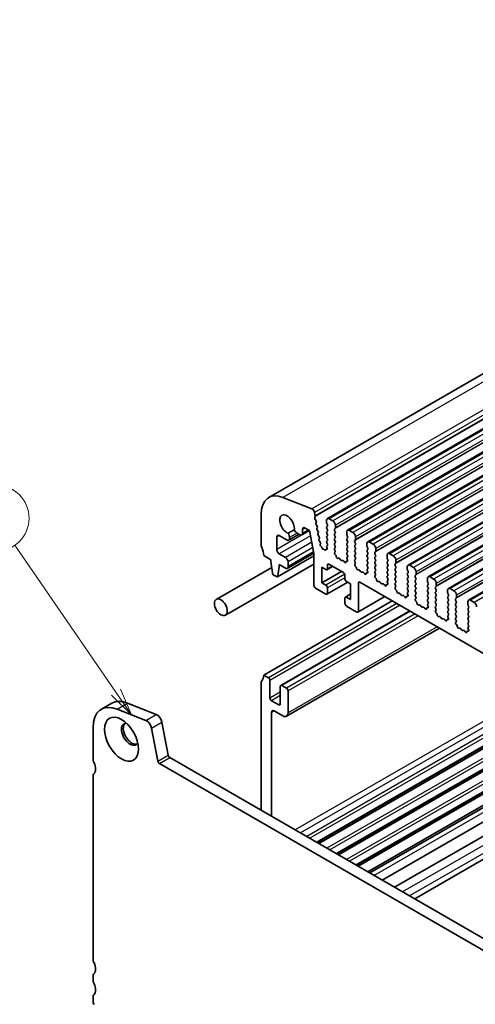
# Model space of a CAD drawing. Units: millimetres. Extents: x 22 to 3776, y 12 to 714.
# Drawn here: x 327 to 390, y 175 to 310 of the extents above; entities that cross this region are included whole.
import ezdxf

# ---------------------------------------------------------------- set-up
doc = ezdxf.new("R2010")
doc.units = ezdxf.units.MM
doc.header["$LTSCALE"] = 1.5
for name, color, linetype, lineweight in [('Symbol (TK)', 100, 'Continuous', 18), ('Visible (ISO)', 7, 'Continuous', 35), ('Visible Narrow (ISO)', 7, 'Continuous', 25)]:
    doc.layers.add(name, color=color, linetype=linetype, lineweight=lineweight)
doc.styles.add('Note Text (TK2)', font='MS PGothic.ttf')

# ---------------------------------------------------------------- blocks, each defined once
blk = doc.blocks.new('バルーン3')
at = {"layer": 'Symbol (TK)', "color": 100}
for p, q in [((226.982, 145.031), (217.77, 158.431)), ((226.57, 144.748), (228.398, 142.971)), ((226.982, 145.031), (228.398, 142.971)), ((228.398, 142.971), (227.394, 145.314))]:
    blk.add_line(p, q, dxfattribs=at)
at = {"layer": 'Symbol (TK)'}
blk.add_circle((216.077, 160.894), 3, dxfattribs=at)
at = {"layer": 'Symbol (TK)', "color": 7, "insert": (216.077, 160.871), "char_height": 2, "attachment_point": 5, "style": 'Note Text (TK2)'}
blk.add_mtext('1', dxfattribs=at)

msp = doc.modelspace()

# ---------------------------------------------------------------- linework, layer by layer
at = {"layer": 'Visible (ISO)'}
for p, q in [((474.5065, 309.4875), (361.3694, 244.1678)), ((482.5194, 306.6067), (369.3823, 241.287)), ((485.2771, 305.0146), (372.14, 239.6948)), ((488.0348, 303.4224), (374.8977, 238.1027)), ((490.7925, 301.8302), (377.6555, 236.5105)), ((493.5503, 300.238), (380.4132, 234.9183)), ((496.308, 298.6459), (383.1709, 233.3262)), ((499.0657, 297.0537), (385.9286, 231.734)), ((501.8234, 295.4615), (388.6863, 230.1418)), ((367.2432, 242.6402), (363.3163, 244.1892)), ((360.3338, 241.8789), (360.3338, 237.6492)), ((367.7268, 241.662), (367.6416, 242.1058)), ((367.6606, 241.4237), (367.7211, 241.5658)), ((367.84, 240.9775), (367.6932, 241.2282)), ((369.2787, 241.0581), (369.2787, 240.7152)), ((370.1273, 240.9765), (369.6323, 241.2622)), ((364.8668, 239.7658), (364.0126, 239.2726)), ((365.9924, 239.2813), (365.9924, 239.7916)), ((366.3459, 239.9957), (366.9469, 239.6487)), ((367.8159, 240.6875), (367.8664, 240.7698)), ((367.9811, 240.2429), (367.8423, 240.4798)), ((367.9569, 239.9529), (368.0075, 240.0352)), ((368.1221, 239.5083), (367.9833, 239.7452)), ((369.307, 240.6009), (369.3919, 240.4212)), ((369.3919, 240.2253), (369.307, 240.1436)), ((369.307, 239.9477), (369.3919, 239.768)), ((370.3677, 239.8579), (370.4525, 239.9395)), ((370.4808, 240.0212), (370.4808, 240.3641)), ((362.4552, 237.0777), (362.4552, 238.7515)), ((362.8087, 238.9556), (363.8694, 238.3433)), ((365.5361, 239.1364), (364.1194, 238.3185)), ((364.2229, 238.5474), (364.2229, 238.7052)), ((365.2529, 239.2999), (365.6388, 239.0771)), ((366.9343, 239.656), (365.8888, 239.0524)), ((366.9469, 239.6487), (367.5463, 236.5267)), ((368.098, 239.2183), (368.1485, 239.3006)), ((368.2632, 238.7736), (368.1244, 239.0106)), ((368.239, 238.4837), (368.2896, 238.5659)), ((369.3919, 239.5721), (369.307, 239.4904)), ((369.307, 239.2945), (369.3919, 239.1148)), ((369.3919, 238.9189), (369.307, 238.8372)), ((369.307, 238.6413), (369.3919, 238.4616)), ((370.4525, 239.4823), (370.3677, 239.6619)), ((370.3677, 239.2047), (370.4525, 239.2863)), ((370.4525, 238.8291), (370.3677, 239.0087)), ((370.3677, 238.5515), (370.4525, 238.6331)), ((370.4525, 238.1759), (370.3677, 238.3555)), ((372.0365, 239.4659), (372.0365, 239.123)), ((372.0647, 239.0087), (372.1496, 238.8291)), ((372.1496, 238.6331), (372.0647, 238.5515)), ((372.0647, 238.3555), (372.1496, 238.1759)), ((372.885, 239.3843), (372.39, 239.6701)), ((373.1254, 238.2657), (373.2103, 238.3473)), ((373.2385, 238.429), (373.2385, 238.7719)), ((368.4042, 238.039), (368.2654, 238.2759)), ((368.4068, 237.7849), (368.4306, 237.8313)), ((368.584, 237.4329), (368.5018, 237.5035)), ((368.6645, 237.2559), (368.6647, 237.26)), ((368.8898, 237.1185), (368.7998, 237.0933)), ((368.9779, 236.9929), (368.8898, 237.1185)), ((369.1127, 237.0031), (369.1128, 237.0003)), ((369.2585, 237.0635), (369.1944, 237.0833)), ((369.3919, 238.2657), (369.307, 238.184)), ((369.307, 237.9881), (369.3919, 237.8084)), ((369.3919, 237.6125), (369.307, 237.5308)), ((369.307, 237.3349), (369.3373, 237.2784)), ((370.3677, 237.8983), (370.4525, 237.9799)), ((370.4525, 237.5227), (370.3677, 237.7023)), ((370.3677, 237.2451), (370.4525, 237.3267)), ((370.4424, 236.891), (370.3677, 237.0491)), ((372.1496, 237.9799), (372.0647, 237.8983)), ((372.0647, 237.7023), (372.1496, 237.5227)), ((372.1496, 237.3267), (372.0647, 237.2451)), ((372.0647, 237.0491), (372.1496, 236.8695)), ((373.2103, 237.8901), (373.1254, 238.0697)), ((373.1254, 237.6125), (373.2103, 237.6941)), ((373.2103, 237.2369), (373.1254, 237.4165)), ((373.1254, 236.9593), (373.2103, 237.0409)), ((374.7942, 237.8738), (374.7942, 237.5308)), ((374.8225, 237.4165), (374.9073, 237.2369)), ((374.9073, 237.0409), (374.8225, 236.9593)), ((375.6427, 237.7921), (375.1477, 238.0779)), ((375.9963, 236.8368), (375.9963, 237.1797)), ((360.6874, 236.2204), (361.6774, 235.6488)), ((361.6774, 235.6488), (361.6774, 235.4039)), ((367.5463, 236.2074), (362.5639, 233.3308)), ((363.6572, 235.9754), (362.8087, 236.4653)), ((367.5368, 236.5765), (363.9072, 234.481)), ((367.5463, 236.5267), (367.5463, 232.1379)), ((370.3974, 236.6669), (370.429, 236.6849)), ((370.4883, 236.3337), (370.467, 236.3513)), ((370.8893, 235.8723), (370.8367, 235.8468)), ((371.1738, 235.6284), (371.0698, 235.7784)), ((372.1496, 236.6735), (372.0647, 236.5919)), ((372.0647, 236.3959), (372.1496, 236.2163)), ((372.1496, 236.0203), (372.0749, 235.9484)), ((372.0883, 235.727), (372.1199, 235.6724)), ((373.2103, 236.5837), (373.1254, 236.7633)), ((373.1254, 236.3061), (373.2103, 236.3877)), ((373.2103, 235.9305), (373.1254, 236.1101)), ((373.1254, 235.6529), (373.2103, 235.7345)), ((374.8225, 236.7633), (374.9073, 236.5837)), ((374.9073, 236.3877), (374.8225, 236.3061)), ((374.8225, 236.1101), (374.9073, 235.9305)), ((374.9073, 235.7345), (374.8225, 235.6529)), ((375.8831, 236.6735), (375.968, 236.7552)), ((375.968, 236.2979), (375.8831, 236.4776)), ((375.8831, 236.0203), (375.968, 236.102)), ((375.968, 235.6447), (375.8831, 235.8244)), ((377.5519, 236.2816), (377.5519, 235.9387)), ((377.5802, 235.8244), (377.665, 235.6447)), ((378.4004, 236.2), (377.9055, 236.4857)), ((354.1934, 230.2402), (361.7726, 234.616)), ((355.4434, 228.0751), (367.5463, 235.0628)), ((361.6774, 235.4039), (361.8624, 233.8727)), ((362.6237, 233.4331), (362.8087, 234.7507)), ((362.8087, 234.9956), (363.6572, 234.5057)), ((362.8087, 234.7507), (362.8087, 234.9956)), ((364.0108, 234.7098), (364.0108, 235.363)), ((368.607, 234.6282), (369.1727, 234.3016)), ((368.607, 232.5053), (368.607, 234.6282)), ((370.1091, 234.7408), (369.3227, 234.2867)), ((369.3848, 234.4241), (369.3848, 234.914)), ((369.5969, 235.0364), (371.5768, 233.8933)), ((371.4475, 235.5604), (371.3435, 235.5304)), ((371.6805, 235.3597), (371.628, 235.4458)), ((372.0503, 235.4373), (372.029, 235.4442)), ((373.2001, 235.2988), (373.1254, 235.4569)), ((373.1551, 235.0747), (373.1867, 235.0928)), ((373.2461, 234.7415), (373.2248, 234.7592)), ((374.8225, 235.4569), (374.9073, 235.2773)), ((374.9073, 235.0814), (374.8225, 234.9997)), ((374.8225, 234.8037), (374.9073, 234.6241)), ((374.9073, 234.4282), (374.8326, 234.3563)), ((375.8831, 235.3671), (375.968, 235.4488)), ((375.968, 234.9915), (375.8831, 235.1712)), ((375.8831, 234.7139), (375.968, 234.7956)), ((375.968, 234.3383), (375.8831, 234.518)), ((377.665, 235.4488), (377.5802, 235.3671)), ((377.5802, 235.1712), (377.665, 234.9915)), ((377.665, 234.7956), (377.5802, 234.7139)), ((377.5802, 234.518), (377.665, 234.3383)), ((378.6408, 235.0814), (378.7257, 235.163)), ((378.7257, 234.7058), (378.6408, 234.8854)), ((378.6408, 234.4282), (378.7257, 234.5098)), ((378.754, 235.2447), (378.754, 235.5876)), ((380.3096, 234.6894), (380.3096, 234.3465)), ((381.1581, 234.6078), (380.6632, 234.8936)), ((362.0722, 233.5429), (362.4139, 233.3456)), ((371.294, 234.0566), (368.607, 232.5053)), ((371.789, 233.5259), (371.789, 233.036)), ((373.647, 234.2801), (373.5945, 234.2547)), ((373.9315, 234.0362), (373.8276, 234.1863)), ((374.2052, 233.9683), (374.1012, 233.9383)), ((374.4383, 233.7675), (374.3857, 233.8536)), ((374.808, 233.8451), (374.7867, 233.852)), ((374.846, 234.1348), (374.8776, 234.0802)), ((375.8831, 234.0607), (375.968, 234.1424)), ((375.9578, 233.7066), (375.8831, 233.8648)), ((375.9128, 233.4825), (375.9444, 233.5006)), ((376.0038, 233.1493), (375.9825, 233.167)), ((377.665, 234.1424), (377.5802, 234.0607)), ((377.5802, 233.8648), (377.665, 233.6851)), ((377.665, 233.4892), (377.5802, 233.4075)), ((377.5802, 233.2116), (377.665, 233.0319)), ((378.7257, 234.0526), (378.6408, 234.2322)), ((378.6408, 233.775), (378.7257, 233.8566)), ((378.7257, 233.3994), (378.6408, 233.579)), ((378.6408, 233.1218), (378.7257, 233.2034)), ((380.3379, 234.2322), (380.4228, 234.0526)), ((380.4228, 233.8566), (380.3379, 233.775)), ((380.3379, 233.579), (380.4228, 233.3994)), ((380.4228, 233.2034), (380.3379, 233.1218)), ((381.3986, 233.4892), (381.4834, 233.5708)), ((381.4834, 233.1136), (381.3986, 233.2932)), ((381.5117, 233.6525), (381.5117, 233.9954)), ((383.0673, 233.0973), (383.0673, 232.7543)), ((383.9159, 233.0156), (383.4209, 233.3014)), ((367.7585, 231.7705), (369.1727, 230.954)), ((369.1727, 232.1787), (368.607, 232.5053)), ((372.1597, 232.577), (369.3227, 230.9391)), ((369.3848, 231.0764), (369.3848, 231.8113)), ((372.0011, 232.6686), (372.5668, 232.342)), ((372.5668, 232.342), (372.5668, 230.2191)), ((373.6275, 228.6269), (373.6275, 232.4645)), ((373.8396, 232.587), (421.0743, 205.316)), ((376.4047, 232.6879), (376.3522, 232.6625)), ((376.6892, 232.4441), (376.5853, 232.5941)), ((376.9629, 232.3761), (376.8589, 232.3461)), ((377.196, 232.1753), (377.1435, 232.2614)), ((377.5657, 232.2529), (377.5444, 232.2599)), ((377.665, 232.836), (377.5903, 232.7641)), ((377.6037, 232.5426), (377.6353, 232.488)), ((378.7257, 232.7462), (378.6408, 232.9258)), ((378.6408, 232.4686), (378.7257, 232.5502)), ((378.7156, 232.1144), (378.6408, 232.2726)), ((378.6705, 231.8904), (378.7022, 231.9084)), ((380.3379, 232.9258), (380.4228, 232.7462)), ((380.4228, 232.5502), (380.3379, 232.4686)), ((380.3379, 232.2726), (380.4228, 232.093)), ((380.4228, 231.897), (380.3379, 231.8154)), ((380.3379, 231.6194), (380.4228, 231.4398)), ((381.3986, 232.836), (381.4834, 232.9176)), ((381.4834, 232.4604), (381.3986, 232.64)), ((381.3986, 232.1828), (381.4834, 232.2644)), ((381.4834, 231.8072), (381.3986, 231.9868)), ((381.3986, 231.5296), (381.4834, 231.6112)), ((383.0956, 232.64), (383.1805, 232.4604)), ((383.1805, 232.2644), (383.0956, 232.1828)), ((383.0956, 231.9868), (383.1805, 231.8072)), ((383.1805, 231.6112), (383.0956, 231.5296)), ((384.1563, 231.897), (384.2411, 231.9787)), ((384.2411, 231.5214), (384.1563, 231.7011)), ((384.2694, 232.0603), (384.2694, 232.4032)), ((386.6736, 231.4234), (386.1786, 231.7092)), ((371.789, 230.4232), (371.789, 229.6884)), ((372.5668, 230.9738), (371.8511, 230.5606)), ((372.5668, 230.2191), (372.0011, 230.5457)), ((377.2509, 230.6175), (373.5653, 228.4896)), ((378.7615, 231.5572), (378.7402, 231.5748)), ((379.1624, 231.0958), (379.1099, 231.0703)), ((379.4469, 230.8519), (379.343, 231.0019)), ((379.7206, 230.7839), (379.6166, 230.7539)), ((379.9537, 230.5832), (379.9012, 230.6693)), ((380.3234, 230.6608), (380.3021, 230.6677)), ((380.4228, 231.2438), (380.348, 231.1719)), ((380.3614, 230.9505), (380.3931, 230.8959)), ((381.4834, 231.154), (381.3986, 231.3336)), ((381.3986, 230.8764), (381.4834, 230.958)), ((381.4733, 230.5223), (381.3986, 230.6804)), ((381.4283, 230.2982), (381.4599, 230.3163)), ((383.0956, 231.3336), (383.1805, 231.154)), ((383.1805, 230.958), (383.0956, 230.8764)), ((383.0956, 230.6804), (383.1805, 230.5008)), ((383.1805, 230.3048), (383.0956, 230.2232)), ((384.1563, 231.2438), (384.2411, 231.3255)), ((384.2411, 230.8682), (384.1563, 231.0479)), ((384.1563, 230.5906), (384.2411, 230.6723)), ((384.2411, 230.215), (384.1563, 230.3947)), ((385.825, 231.5051), (385.825, 231.1622)), ((385.8533, 231.0479), (385.9382, 230.8682)), ((385.9382, 230.6723), (385.8533, 230.5906)), ((385.8533, 230.3947), (385.9382, 230.215)), ((386.914, 230.3048), (386.9988, 230.3865)), ((387.0271, 230.4681), (387.0271, 230.8111)), ((378.259, 230.0354), (360.6874, 219.8904)), ((372.0011, 229.321), (373.4153, 228.5045)), ((381.5192, 229.965), (381.4979, 229.9827)), ((381.9201, 229.5036), (381.8676, 229.4782)), ((382.2047, 229.2597), (382.1007, 229.4098)), ((382.4783, 229.1918), (382.3744, 229.1618)), ((382.7114, 228.991), (382.6589, 229.0771)), ((383.0811, 229.0686), (383.0598, 229.0755)), ((383.0956, 230.0272), (383.1805, 229.8476)), ((383.1805, 229.6516), (383.1058, 229.5798)), ((383.1192, 229.3583), (383.1508, 229.3037)), ((384.1563, 229.9374), (384.2411, 230.0191)), ((384.2411, 229.5618), (384.1563, 229.7415)), ((384.1563, 229.2842), (384.2411, 229.3659)), ((384.231, 228.9301), (384.1563, 229.0883)), ((385.9382, 230.0191), (385.8533, 229.9374)), ((385.8533, 229.7415), (385.9382, 229.5618)), ((385.9382, 229.3659), (385.8533, 229.2842)), ((385.8533, 229.0883), (385.9382, 228.9086)), ((386.9988, 229.9293), (386.914, 230.1089)), ((386.914, 229.6516), (386.9988, 229.7333)), ((386.9988, 229.2761), (386.914, 229.4557)), ((386.914, 228.9985), (386.9988, 229.0801)), ((388.5828, 229.9129), (388.5828, 229.57)), ((388.611, 229.4557), (388.6959, 229.2761)), ((388.6959, 229.0801), (388.611, 228.9985)), ((389.4313, 229.8313), (388.9363, 230.1171)), ((380.646, 228.6573), (363.0123, 218.4764)), ((384.186, 228.706), (384.2176, 228.7241)), ((384.2769, 228.3728), (384.2556, 228.3905)), ((384.6779, 227.9114), (384.6253, 227.886)), ((384.9624, 227.6676), (384.8584, 227.8176)), ((385.236, 227.5996), (385.1321, 227.5696)), ((385.9382, 228.7127), (385.8533, 228.631)), ((385.8533, 228.4351), (385.9382, 228.2554)), ((385.9382, 228.0595), (385.8635, 227.9876)), ((385.8769, 227.7661), (385.9085, 227.7115)), ((386.9988, 228.6229), (386.914, 228.8025)), ((386.914, 228.3453), (386.9988, 228.4269)), ((386.9988, 227.9697), (386.914, 228.1493)), ((386.914, 227.6921), (386.9988, 227.7737)), ((388.611, 228.8025), (388.6959, 228.6229)), ((388.6959, 228.4269), (388.611, 228.3453)), ((388.611, 228.1493), (388.6959, 227.9697)), ((388.6959, 227.7737), (388.611, 227.6921)), ((384.7037, 226.3145), (363.8037, 214.2479)), ((385.4691, 227.3988), (385.4166, 227.4849)), ((385.8388, 227.4764), (385.8175, 227.4834)), ((386.9887, 227.3379), (386.914, 227.4961)), ((386.9437, 227.1139), (386.9753, 227.1319)), ((387.0346, 226.7807), (387.0133, 226.7983)), ((387.4356, 226.3193), (387.383, 226.2938)), ((387.7201, 226.0754), (387.6161, 226.2254)), ((388.611, 227.4961), (388.6959, 227.3165)), ((388.6959, 227.1205), (388.611, 227.0389)), ((388.611, 226.8429), (388.6959, 226.6633)), ((388.6959, 226.4673), (388.6212, 226.3954)), ((387.9938, 226.0074), (387.8898, 225.9774)), ((388.2268, 225.8067), (388.1743, 225.8927)), ((388.5966, 225.8843), (388.5753, 225.8912)), ((388.6346, 226.1739), (388.6662, 226.1194)), ((361.3238, 219.523), (360.6874, 219.8904)), ((360.3338, 218.8698), (360.3338, 201.3968)), ((361.5359, 216.7469), (361.5359, 219.1556)), ((362.9501, 218.3391), (362.9501, 215.9304)), ((363.7987, 218.0941), (363.1623, 218.4616)), ((364.0108, 214.7057), (364.0108, 217.7267)), ((338.492, 215.207), (339.9062, 216.0234)), ((342.0478, 216.047), (345.9747, 214.498)), ((362.738, 215.8079), (361.7481, 216.3795)), ((401.7506, 216.4725), (367.9863, 196.9787)), ((401.9824, 216.3387), (368.2181, 196.8448)), ((344.5605, 213.6815), (340.6336, 215.2305)), ((361.7481, 200.5803), (361.7481, 214.7873)), ((362.1016, 214.9915), (363.3037, 214.2974)), ((404.4446, 214.9171), (370.6803, 195.4233)), ((404.6694, 214.7873), (370.9051, 195.2935)), ((346.7714, 213.4291), (347.6386, 208.9121)), ((407.1246, 213.3698), (373.3603, 193.876)), ((407.3564, 213.236), (373.5921, 193.7421)), ((337.3529, 212.6892), (337.3529, 208.4595)), ((346.2244, 208.0956), (345.3572, 212.6126)), ((408.6804, 212.4716), (374.9161, 192.9777)), ((408.9408, 212.3213), (375.1764, 192.8274)), ((410.6529, 211.3328), (376.8886, 191.8389)), ((412.3331, 210.3627), (378.5688, 190.8688)), ((415.088, 208.7722), (381.3236, 189.2783)), ((403.2288, 174.9984), (346.4303, 207.791)), ((347.8445, 208.6075), (403.7472, 176.3321)), ((337.3529, 206.01), (337.3529, 181.1068)), ((337.3529, 178.6574), (337.3529, 178.2491)), ((337.3529, 175.7996), (337.3529, 175.3914))]:
    msp.add_line(p, q, dxfattribs=at)
for centre, major_axis, start_param, end_param in [((363.8694, 239.8377), (-2.5, 4.3301), 5.65486678, 7.06858347), ((367.2985, 242.2051), (-0.25, 0.433), 4.17133691, 5.65486678), ((363.8694, 240.507), (-0.7125, 1.2341), 3.78440332, 8.78196729), ((367.7921, 241.2878), (-0.1, 0.1732), 0.4093778, 1.58181717), ((367.5895, 241.7017), (-0.1, 0.1732), 3.55097045, 4.17133691), ((369.6323, 240.854), (-0.25, 0.433), 5.49778714, 7.06858347), ((365.2529, 239.8306), (0.325, -0.5629), 4.50017102, 5.49778714), ((366.3459, 239.5875), (-0.25, 0.433), 5.49778714, 7.06858347), ((367.9412, 240.5395), (-0.1, 0.1732), 0.30302401, 1.58181717), ((367.7411, 240.9179), (0.1, -0.1732), 0.30302401, 1.58181717), ((368.0822, 239.8048), (-0.1, 0.1732), 0.30302401, 1.58181717), ((367.8822, 240.1833), (0.1, -0.1732), 0.30302401, 1.58181717), ((369.4202, 239.9803), (-0.1, 0.1732), 0.14189705, 1.42889927), ((369.4202, 240.6335), (0.1, -0.1732), 3.92699082, 4.57049193), ((369.2787, 240.3886), (0.1, -0.1732), 0.14189705, 1.42889927), ((369.2787, 239.7354), (0.1, -0.1732), 0.14189705, 1.42889927), ((370.1273, 240.5682), (-0.25, 0.433), 3.92699082, 5.49778714), ((370.4808, 239.6946), (-0.1, 0.1732), 0.14189705, 1.42889927), ((370.3394, 240.1028), (0.1, -0.1732), 0.14189705, 0.78539816), ((372.39, 239.2618), (-0.25, 0.433), 5.49778714, 7.06858347), ((362.8087, 238.5474), (-0.25, 0.433), 5.49778714, 7.06858347), ((363.8694, 238.7515), (0.25, -0.433), 5.49778714, 7.06858347), ((363.7633, 238.9706), (-0.325, 0.5629), 3.92699082, 4.92460695), ((365.6388, 239.4854), (0.25, -0.433), 5.49778714, 7.06858347), ((368.2233, 239.0702), (-0.1, 0.1732), 0.30302401, 1.58181717), ((368.0232, 239.4486), (0.1, -0.1732), 0.30302401, 1.58181717), ((368.3643, 238.3356), (-0.1, 0.1732), 0.30302401, 1.58181717), ((368.1643, 238.714), (0.1, -0.1732), 0.30302401, 1.58181717), ((369.4202, 239.3271), (-0.1, 0.1732), 0.14189705, 1.42889927), ((369.4202, 238.6739), (-0.1, 0.1732), 0.14189705, 1.42889927), ((369.2787, 239.0822), (0.1, -0.1732), 0.14189705, 1.42889927), ((369.2787, 238.429), (0.1, -0.1732), 0.14189705, 1.42889927), ((370.4808, 239.0414), (-0.1, 0.1732), 0.14189705, 1.42889927), ((370.4808, 238.3882), (-0.1, 0.1732), 0.14189705, 1.42889927), ((370.3394, 239.4496), (0.1, -0.1732), 0.14189705, 1.42889927), ((370.3394, 238.7964), (0.1, -0.1732), 0.14189705, 1.42889927), ((372.1779, 238.3882), (-0.1, 0.1732), 0.14189705, 1.42889927), ((372.1779, 239.0414), (0.1, -0.1732), 3.92699082, 4.57049193), ((372.0365, 238.7964), (0.1, -0.1732), 0.14189705, 1.42889927), ((372.885, 238.976), (-0.25, 0.433), 3.92699082, 5.49778714), ((373.0971, 238.5106), (0.1, -0.1732), 0.14189705, 0.78539816), ((360.6874, 237.4451), (0.25, -0.433), 3.92699082, 4.57049193), ((359.2732, 237.0369), (1, -1.7321), 0.78539816, 1.42889927), ((362.8087, 236.8736), (-0.25, 0.433), 0.78539816, 2.35619449), ((368.5354, 237.6428), (-0.1, 0.1732), 0.35687596, 2.11635203), ((368.3053, 237.9794), (0.1, -0.1732), 0.30302401, 1.58181717), ((368.5588, 237.3284), (-0.075, 0.1299), 3.86767088, 5.25794469), ((368.7492, 237.2012), (0.06, -0.1039), 3.86767088, 6.13642477), ((369.0282, 237.0427), (0.06, -0.1039), 4.86308864, 7.13472318), ((369.2185, 236.9501), (-0.075, 0.1299), 5.7270826, 7.13472318), ((369.2263, 237.2411), (0.1, -0.1732), 5.7270826, 7.73788923), ((369.4202, 238.0207), (-0.1, 0.1732), 0.14189705, 1.42889927), ((369.4202, 237.3675), (-0.1, 0.1732), 0.14189705, 1.42889927), ((369.2787, 237.7758), (0.1, -0.1732), 0.14189705, 1.42889927), ((370.4808, 237.735), (-0.1, 0.1732), 0.14189705, 1.42889927), ((370.4808, 237.0818), (-0.1, 0.1732), 0.14189705, 1.42889927), ((370.3394, 238.1432), (0.1, -0.1732), 0.14189705, 1.42889927), ((370.3394, 237.49), (0.1, -0.1732), 0.14189705, 1.42889927), ((372.1779, 237.735), (-0.1, 0.1732), 0.14189705, 1.42889927), ((372.1779, 237.0818), (-0.1, 0.1732), 0.14189705, 1.42889927), ((372.0365, 238.1432), (0.1, -0.1732), 0.14189705, 1.42889927), ((372.0365, 237.49), (0.1, -0.1732), 0.14189705, 1.42889927), ((373.2385, 238.1024), (-0.1, 0.1732), 0.14189705, 1.42889927), ((373.2385, 237.4492), (-0.1, 0.1732), 0.14189705, 1.42889927), ((373.0971, 237.8574), (0.1, -0.1732), 0.14189705, 1.42889927), ((373.0971, 237.2042), (0.1, -0.1732), 0.14189705, 1.42889927), ((375.1477, 237.6696), (-0.25, 0.433), 5.49778714, 7.06858347), ((374.9356, 237.4492), (0.1, -0.1732), 3.92699082, 4.57049193), ((374.7942, 237.2042), (0.1, -0.1732), 0.14189705, 1.42889927), ((375.6427, 237.3839), (-0.25, 0.433), 3.92699082, 5.49778714), ((363.6572, 235.5672), (-0.25, 0.433), 3.92699082, 5.49778714), ((370.4971, 236.4935), (-0.1, 0.1732), 6.28062986, 8.42489599), ((370.3293, 236.8583), (0.1, -0.1732), 6.28062986, 7.71208458), ((370.4582, 236.1915), (-0.1, 0.1732), 3.90888896, 5.28330334), ((370.741, 236.0223), (0.1, -0.1732), 3.90888896, 6.24119493), ((370.985, 235.6968), (-0.1, 0.1732), 4.85428603, 6.24119493), ((372.1779, 236.4286), (-0.1, 0.1732), 0.14189705, 1.42889927), ((372.188, 235.7851), (-0.1, 0.1732), 0.14189705, 1.57335177), ((372.0202, 235.6142), (0.1, -0.1732), 5.71227095, 7.85653708), ((372.0365, 236.8368), (0.1, -0.1732), 0.14189705, 1.42889927), ((372.0365, 236.1836), (0.1, -0.1732), 0.14189705, 1.42889927), ((373.2385, 236.796), (-0.1, 0.1732), 0.14189705, 1.42889927), ((373.2385, 236.1428), (-0.1, 0.1732), 0.14189705, 1.42889927), ((373.2385, 235.4896), (-0.1, 0.1732), 0.14189705, 1.42889927), ((373.0971, 236.551), (0.1, -0.1732), 0.14189705, 1.42889927), ((373.0971, 235.8978), (0.1, -0.1732), 0.14189705, 1.42889927), ((374.9356, 236.796), (-0.1, 0.1732), 0.14189705, 1.42889927), ((374.9356, 236.1428), (-0.1, 0.1732), 0.14189705, 1.42889927), ((374.9356, 235.4896), (-0.1, 0.1732), 0.14189705, 1.42889927), ((374.7942, 236.551), (0.1, -0.1732), 0.14189705, 1.42889927), ((374.7942, 235.8978), (0.1, -0.1732), 0.14189705, 1.42889927), ((375.9963, 236.5102), (-0.1, 0.1732), 0.14189705, 1.42889927), ((375.9963, 235.857), (-0.1, 0.1732), 0.14189705, 1.42889927), ((375.8548, 236.9185), (0.1, -0.1732), 0.14189705, 0.78539816), ((375.8548, 236.2653), (0.1, -0.1732), 0.14189705, 1.42889927), ((375.8548, 235.6121), (0.1, -0.1732), 0.14189705, 1.42889927), ((377.9055, 236.0775), (-0.25, 0.433), 5.49778714, 7.06858347), ((377.6933, 235.857), (0.1, -0.1732), 3.92699082, 4.57049193), ((377.5519, 235.6121), (0.1, -0.1732), 0.14189705, 1.42889927), ((378.4004, 235.7917), (-0.25, 0.433), 3.92699082, 5.49778714), ((363.6572, 234.914), (0.25, -0.433), 5.49778714, 7.06858347), ((369.1727, 234.5465), (0.15, -0.2598), 5.49778714, 7.06858347), ((369.5969, 234.7915), (-0.15, 0.2598), 5.49778714, 7.06858347), ((371.2586, 235.7101), (0.1, -0.1732), 4.85428603, 6.14128825), ((371.5323, 235.3808), (-0.1, 0.1732), 4.75437936, 6.14128825), ((371.7763, 235.4246), (0.1, -0.1732), 4.75437936, 7.08668533), ((372.0591, 235.2673), (-0.1, 0.1732), 5.71227095, 7.08668533), ((373.2549, 234.9013), (-0.1, 0.1732), 6.28062986, 8.42489599), ((373.087, 235.2661), (0.1, -0.1732), 6.28062986, 7.71208458), ((373.216, 234.5993), (-0.1, 0.1732), 3.90888896, 5.28330334), ((373.4987, 234.4301), (0.1, -0.1732), 3.90888896, 6.24119493), ((373.7427, 234.1046), (-0.1, 0.1732), 4.85428603, 6.24119493), ((374.9356, 234.8364), (-0.1, 0.1732), 0.14189705, 1.42889927), ((374.9457, 234.193), (-0.1, 0.1732), 0.14189705, 1.57335177), ((374.7942, 235.2447), (0.1, -0.1732), 0.14189705, 1.42889927), ((374.7942, 234.5915), (0.1, -0.1732), 0.14189705, 1.42889927), ((375.9963, 235.2038), (-0.1, 0.1732), 0.14189705, 1.42889927), ((375.9963, 234.5506), (-0.1, 0.1732), 0.14189705, 1.42889927), ((375.8548, 234.9589), (0.1, -0.1732), 0.14189705, 1.42889927), ((375.8548, 234.3057), (0.1, -0.1732), 0.14189705, 1.42889927), ((377.6933, 235.2038), (-0.1, 0.1732), 0.14189705, 1.42889927), ((377.6933, 234.5506), (-0.1, 0.1732), 0.14189705, 1.42889927), ((377.5519, 234.9589), (0.1, -0.1732), 0.14189705, 1.42889927), ((377.5519, 234.3057), (0.1, -0.1732), 0.14189705, 1.42889927), ((378.754, 234.9181), (-0.1, 0.1732), 0.14189705, 1.42889927), ((378.754, 234.2649), (-0.1, 0.1732), 0.14189705, 1.42889927), ((378.6126, 235.3263), (0.1, -0.1732), 0.14189705, 0.78539816), ((378.6126, 234.6731), (0.1, -0.1732), 0.14189705, 1.42889927), ((380.6632, 234.4853), (-0.25, 0.433), 5.49778714, 7.06858347), ((380.451, 234.2649), (0.1, -0.1732), 3.92699082, 4.57049193), ((381.1581, 234.1995), (-0.25, 0.433), 3.92699082, 5.49778714), ((362.0722, 233.7879), (0.15, -0.2598), 4.07588076, 5.49778714), ((362.4139, 233.5906), (0.15, -0.2598), 5.49778714, 6.91969352), ((371.5768, 233.6484), (0.15, -0.2598), 0.78539816, 2.35619449), ((372.0011, 232.9136), (0.15, -0.2598), 3.92699082, 5.49778714), ((374.0164, 234.1179), (0.1, -0.1732), 4.85428603, 6.14128825), ((374.29, 233.7886), (-0.1, 0.1732), 4.75437936, 6.14128825), ((374.534, 233.8325), (0.1, -0.1732), 4.75437936, 7.08668533), ((374.8168, 233.6751), (-0.1, 0.1732), 5.71227095, 7.08668533), ((374.7779, 234.022), (0.1, -0.1732), 5.71227095, 7.85653708), ((375.9963, 233.8974), (-0.1, 0.1732), 0.14189705, 1.42889927), ((376.0126, 233.3092), (-0.1, 0.1732), 6.28062986, 8.42489599), ((375.8447, 233.674), (0.1, -0.1732), 6.28062986, 7.71208458), ((375.9737, 233.0072), (-0.1, 0.1732), 3.90888896, 5.28330334), ((377.6933, 233.8974), (-0.1, 0.1732), 0.14189705, 1.42889927), ((377.6933, 233.2442), (-0.1, 0.1732), 0.14189705, 1.42889927), ((377.5519, 233.6525), (0.1, -0.1732), 0.14189705, 1.42889927), ((377.5519, 232.9993), (0.1, -0.1732), 0.14189705, 1.42889927), ((378.754, 233.6117), (-0.1, 0.1732), 0.14189705, 1.42889927), ((378.754, 232.9585), (-0.1, 0.1732), 0.14189705, 1.42889927), ((378.6126, 234.0199), (0.1, -0.1732), 0.14189705, 1.42889927), ((378.6126, 233.3667), (0.1, -0.1732), 0.14189705, 1.42889927), ((380.451, 233.6117), (-0.1, 0.1732), 0.14189705, 1.42889927), ((380.451, 232.9585), (-0.1, 0.1732), 0.14189705, 1.42889927), ((380.3096, 234.0199), (0.1, -0.1732), 0.14189705, 1.42889927), ((380.3096, 233.3667), (0.1, -0.1732), 0.14189705, 1.42889927), ((381.5117, 233.3259), (-0.1, 0.1732), 0.14189705, 1.42889927), ((381.3703, 233.7341), (0.1, -0.1732), 0.14189705, 0.78539816), ((381.3703, 233.0809), (0.1, -0.1732), 0.14189705, 1.42889927), ((383.4209, 232.8931), (-0.25, 0.433), 5.49778714, 7.06858347), ((383.9159, 232.6074), (-0.25, 0.433), 3.92699082, 5.49778714), ((367.7585, 232.0154), (0.15, -0.2598), 3.92699082, 5.49778714), ((369.1727, 231.9338), (-0.15, 0.2598), 3.92699082, 5.49778714), ((373.8396, 232.342), (-0.15, 0.2598), 5.49778714, 7.06858347), ((376.2565, 232.838), (0.1, -0.1732), 3.90888896, 6.24119493), ((376.5004, 232.5125), (-0.1, 0.1732), 4.85428603, 6.24119493), ((376.7741, 232.5257), (0.1, -0.1732), 4.85428603, 6.14128825), ((377.0477, 232.1965), (-0.1, 0.1732), 4.75437936, 6.14128825), ((377.2917, 232.2403), (0.1, -0.1732), 4.75437936, 7.08668533), ((377.5745, 232.0829), (-0.1, 0.1732), 5.71227095, 7.08668533), ((377.7035, 232.6008), (-0.1, 0.1732), 0.14189705, 1.57335177), ((377.5356, 232.4299), (0.1, -0.1732), 5.71227095, 7.85653708), ((378.754, 232.3053), (-0.1, 0.1732), 0.14189705, 1.42889927), ((378.7703, 231.717), (-0.1, 0.1732), 6.28062986, 8.42489599), ((378.6024, 232.0818), (0.1, -0.1732), 6.28062986, 7.71208458), ((378.6126, 232.7135), (0.1, -0.1732), 0.14189705, 1.42889927), ((380.451, 232.3053), (-0.1, 0.1732), 0.14189705, 1.42889927), ((380.451, 231.6521), (-0.1, 0.1732), 0.14189705, 1.42889927), ((380.3096, 232.7135), (0.1, -0.1732), 0.14189705, 1.42889927), ((380.3096, 232.0603), (0.1, -0.1732), 0.14189705, 1.42889927), ((381.5117, 232.6727), (-0.1, 0.1732), 0.14189705, 1.42889927), ((381.5117, 232.0195), (-0.1, 0.1732), 0.14189705, 1.42889927), ((381.3703, 232.4277), (0.1, -0.1732), 0.14189705, 1.42889927), ((381.3703, 231.7745), (0.1, -0.1732), 0.14189705, 1.42889927), ((383.2088, 232.0195), (-0.1, 0.1732), 0.14189705, 1.42889927), ((383.2088, 232.6727), (0.1, -0.1732), 3.92699082, 4.57049193), ((383.0673, 232.4277), (0.1, -0.1732), 0.14189705, 1.42889927), ((383.0673, 231.7745), (0.1, -0.1732), 0.14189705, 1.42889927), ((384.2694, 231.7337), (-0.1, 0.1732), 0.14189705, 1.42889927), ((384.128, 232.142), (0.1, -0.1732), 0.14189705, 0.78539816), ((386.1786, 231.301), (-0.25, 0.433), 5.49778714, 7.06858347), ((369.1727, 231.1989), (0.15, -0.2598), 5.49778714, 7.06858347), ((372.0011, 230.3008), (-0.15, 0.2598), 5.49778714, 7.06858347), ((378.7314, 231.415), (-0.1, 0.1732), 3.90888896, 5.28330334), ((379.0142, 231.2458), (0.1, -0.1732), 3.90888896, 6.24119493), ((379.2581, 230.9203), (-0.1, 0.1732), 4.85428603, 6.24119493), ((379.5318, 230.9335), (0.1, -0.1732), 4.85428603, 6.14128825), ((379.8055, 230.6043), (-0.1, 0.1732), 4.75437936, 6.14128825), ((380.0494, 230.6481), (0.1, -0.1732), 4.75437936, 7.08668533), ((380.3322, 230.4908), (-0.1, 0.1732), 5.71227095, 7.08668533), ((380.4612, 231.0086), (-0.1, 0.1732), 0.14189705, 1.57335177), ((380.2933, 230.8377), (0.1, -0.1732), 5.71227095, 7.85653708), ((380.3096, 231.4071), (0.1, -0.1732), 0.14189705, 1.42889927), ((381.5117, 231.3663), (-0.1, 0.1732), 0.14189705, 1.42889927), ((381.5117, 230.7131), (-0.1, 0.1732), 0.14189705, 1.42889927), ((381.528, 230.1248), (-0.1, 0.1732), 6.28062986, 8.42489599), ((381.3601, 230.4896), (0.1, -0.1732), 6.28062986, 7.71208458), ((381.3703, 231.1213), (0.1, -0.1732), 0.14189705, 1.42889927), ((383.2088, 231.3663), (-0.1, 0.1732), 0.14189705, 1.42889927), ((383.2088, 230.7131), (-0.1, 0.1732), 0.14189705, 1.42889927), ((383.0673, 231.1213), (0.1, -0.1732), 0.14189705, 1.42889927), ((383.0673, 230.4681), (0.1, -0.1732), 0.14189705, 1.42889927), ((384.2694, 231.0805), (-0.1, 0.1732), 0.14189705, 1.42889927), ((384.2694, 230.4273), (-0.1, 0.1732), 0.14189705, 1.42889927), ((384.128, 231.4888), (0.1, -0.1732), 0.14189705, 1.42889927), ((384.128, 230.8356), (0.1, -0.1732), 0.14189705, 1.42889927), ((385.9665, 230.4273), (-0.1, 0.1732), 0.14189705, 1.42889927), ((385.9665, 231.0805), (0.1, -0.1732), 3.92699082, 4.57049193), ((385.825, 230.8356), (0.1, -0.1732), 0.14189705, 1.42889927), ((386.6736, 231.0152), (-0.25, 0.433), 3.92699082, 5.49778714), ((387.0271, 230.1415), (-0.1, 0.1732), 0.14189705, 1.42889927), ((386.8857, 230.5498), (0.1, -0.1732), 0.14189705, 0.78539816), ((372.0011, 229.5659), (0.15, -0.2598), 3.92699082, 5.49778714), ((381.4891, 229.8228), (-0.1, 0.1732), 3.90888896, 5.28330334), ((381.7719, 229.6536), (0.1, -0.1732), 3.90888896, 6.24119493), ((382.0159, 229.3281), (-0.1, 0.1732), 4.85428603, 6.24119493), ((382.2895, 229.3414), (0.1, -0.1732), 4.85428603, 6.14128825), ((382.5632, 229.0121), (-0.1, 0.1732), 4.75437936, 6.14128825), ((382.8071, 229.056), (0.1, -0.1732), 4.75437936, 7.08668533), ((383.0899, 228.8986), (-0.1, 0.1732), 5.71227095, 7.08668533), ((383.2088, 230.0599), (-0.1, 0.1732), 0.14189705, 1.42889927), ((383.2189, 229.4165), (-0.1, 0.1732), 0.14189705, 1.57335177), ((383.051, 229.2455), (0.1, -0.1732), 5.71227095, 7.85653708), ((383.0673, 229.8149), (0.1, -0.1732), 0.14189705, 1.42889927), ((384.2694, 229.7741), (-0.1, 0.1732), 0.14189705, 1.42889927), ((384.2694, 229.1209), (-0.1, 0.1732), 0.14189705, 1.42889927), ((384.1178, 228.8974), (0.1, -0.1732), 6.28062986, 7.71208458), ((384.128, 230.1824), (0.1, -0.1732), 0.14189705, 1.42889927), ((384.128, 229.5292), (0.1, -0.1732), 0.14189705, 1.42889927), ((385.9665, 229.7741), (-0.1, 0.1732), 0.14189705, 1.42889927), ((385.9665, 229.1209), (-0.1, 0.1732), 0.14189705, 1.42889927), ((385.825, 230.1824), (0.1, -0.1732), 0.14189705, 1.42889927), ((385.825, 229.5292), (0.1, -0.1732), 0.14189705, 1.42889927), ((385.825, 228.876), (0.1, -0.1732), 0.14189705, 1.42889927), ((387.0271, 229.4883), (-0.1, 0.1732), 0.14189705, 1.42889927), ((387.0271, 228.8352), (-0.1, 0.1732), 0.14189705, 1.42889927), ((386.8857, 229.8966), (0.1, -0.1732), 0.14189705, 1.42889927), ((386.8857, 229.2434), (0.1, -0.1732), 0.14189705, 1.42889927), ((388.7242, 228.8352), (-0.1, 0.1732), 0.14189705, 1.42889927), ((388.9363, 229.7088), (-0.25, 0.433), 5.49778714, 7.06858347), ((388.7242, 229.4883), (0.1, -0.1732), 3.92699082, 4.57049193), ((388.5828, 229.2434), (0.1, -0.1732), 0.14189705, 1.42889927), ((389.4313, 229.423), (-0.25, 0.433), 3.92699082, 5.49778714), ((373.4153, 228.7494), (0.15, -0.2598), 5.49778714, 7.06858347), ((384.2857, 228.5327), (-0.1, 0.1732), 6.28062986, 8.42489599), ((384.2468, 228.2307), (-0.1, 0.1732), 3.90888896, 5.28330334), ((384.5296, 228.0615), (0.1, -0.1732), 3.90888896, 6.24119493), ((384.7736, 227.736), (-0.1, 0.1732), 4.85428603, 6.24119493), ((385.0472, 227.7492), (0.1, -0.1732), 4.85428603, 6.14128825), ((385.3209, 227.42), (-0.1, 0.1732), 4.75437936, 6.14128825), ((385.9665, 228.4677), (-0.1, 0.1732), 0.14189705, 1.42889927), ((385.9766, 227.8243), (-0.1, 0.1732), 0.14189705, 1.57335177), ((385.8087, 227.6534), (0.1, -0.1732), 5.71227095, 7.85653708), ((385.825, 228.2228), (0.1, -0.1732), 0.14189705, 1.42889927), ((387.0271, 228.182), (-0.1, 0.1732), 0.14189705, 1.42889927), ((387.0271, 227.5288), (-0.1, 0.1732), 0.14189705, 1.42889927), ((386.8857, 228.5902), (0.1, -0.1732), 0.14189705, 1.42889927), ((386.8857, 227.937), (0.1, -0.1732), 0.14189705, 1.42889927), ((388.7242, 228.182), (-0.1, 0.1732), 0.14189705, 1.42889927), ((388.7242, 227.5288), (-0.1, 0.1732), 0.14189705, 1.42889927), ((388.5828, 228.5902), (0.1, -0.1732), 0.14189705, 1.42889927), ((388.5828, 227.937), (0.1, -0.1732), 0.14189705, 1.42889927), ((385.5648, 227.4638), (0.1, -0.1732), 4.75437936, 7.08668533), ((385.8476, 227.3064), (-0.1, 0.1732), 5.71227095, 7.08668533), ((387.0434, 226.9405), (-0.1, 0.1732), 6.28062986, 8.42489599), ((386.8756, 227.3053), (0.1, -0.1732), 6.28062986, 7.71208458), ((387.0045, 226.6385), (-0.1, 0.1732), 3.90888896, 5.28330334), ((387.2873, 226.4693), (0.1, -0.1732), 3.90888896, 6.24119493), ((387.5313, 226.1438), (-0.1, 0.1732), 4.85428603, 6.24119493), ((388.7242, 226.8756), (-0.1, 0.1732), 0.14189705, 1.42889927), ((388.7343, 226.2321), (-0.1, 0.1732), 0.14189705, 1.57335177), ((388.5828, 227.2838), (0.1, -0.1732), 0.14189705, 1.42889927), ((388.5828, 226.6306), (0.1, -0.1732), 0.14189705, 1.42889927), ((387.8049, 226.157), (0.1, -0.1732), 4.85428603, 6.14128825), ((388.0786, 225.8278), (-0.1, 0.1732), 4.75437936, 6.14128825), ((388.3226, 225.8716), (0.1, -0.1732), 4.75437936, 7.08668533), ((388.6054, 225.7143), (-0.1, 0.1732), 5.71227095, 7.08668533), ((388.5665, 226.0612), (0.1, -0.1732), 5.71227095, 7.85653708), ((359.2732, 220.7069), (1, -1.7321), 0.14189705, 0.78539815), ((361.3238, 219.2781), (-0.15, 0.2598), 3.92699082, 5.49778714), ((360.6874, 218.6657), (-0.25, 0.433), 0.14189705, 0.78539816), ((363.1623, 218.2166), (-0.15, 0.2598), 5.49778714, 7.06858347), ((363.7987, 217.8492), (-0.15, 0.2598), 3.92699082, 5.49778714), ((341.242, 210.4438), (-2.75, 4.7631), 5.65486678, 7.06858347), ((342.6562, 211.2603), (-2.75, 4.7631), 5.65486678, 6.28318531), ((361.7481, 216.6244), (-0.15, 0.2598), 0.78539816, 2.35619449), ((362.738, 216.0529), (0.15, -0.2598), 5.49778714, 7.06858347), ((346.0853, 213.6277), (0.5, -0.866), 1.02974426, 2.51327412), ((362.1016, 214.5832), (-0.25, 0.433), 5.49778714, 7.06858347), ((363.3037, 215.1139), (0.5, -0.866), 5.49778714, 7.06858347), ((342.4087, 211.7867), (-0.825, 1.4289), 5.92181818, 9.78614508), ((342.6562, 211.9296), (-0.825, 1.4289), 0.15056053, 2.99103212), ((344.6711, 212.8112), (-0.5, 0.866), 4.17133691, 5.65486678), ((347.8445, 208.8525), (0.15, -0.2598), 4.17133691, 5.49778714), ((338.06, 208.0512), (0.5, -0.866), 3.92699082, 4.57049193), ((336.6458, 207.643), (0.75, -1.299), 0.14189705, 1.42889927), ((346.4303, 208.036), (-0.15, 0.2598), 1.02974426, 2.35619449), ((338.06, 205.6017), (-0.5, 0.866), 0.14189705, 0.78539816), ((338.06, 180.6986), (0.5, -0.866), 3.92699082, 4.57049193), ((336.6458, 180.2903), (0.75, -1.299), 0.14189705, 1.42889927), ((338.06, 178.2491), (-0.5, 0.866), 0.14189705, 0.78539816), ((338.06, 177.8409), (0.5, -0.866), 3.92699082, 4.57049193), ((336.6458, 177.4326), (0.75, -1.299), 0.14189705, 1.42889927), ((338.06, 175.3914), (-0.5, 0.866), 0.14189705, 0.78539816), ((338.06, 174.9831), (0.5, -0.866), 3.92699082, 4.57049193)]:
    msp.add_ellipse(centre, major_axis=major_axis, ratio=0.57735027, start_param=start_param, end_param=end_param, dxfattribs=at)
for centre, major_axis in [((354.8184, 229.1577), (0.625, -1.0825)), ((341.242, 211.1131), (1.65, -2.8579))]:
    msp.add_ellipse(centre, major_axis=major_axis, ratio=0.57735027, dxfattribs=at)
at = {"layer": 'Visible Narrow (ISO)'}
for p, q in [((476.4534, 309.509), (363.3163, 244.1892)), ((480.3803, 307.9599), (367.2432, 242.6402)), ((480.7787, 307.4255), (367.6416, 242.1058)), ((480.8582, 306.8855), (367.7211, 241.5658)), ((480.8639, 306.9817), (367.7268, 241.662)), ((482.7694, 306.582), (369.6323, 241.2622)), ((483.2644, 306.2962), (370.1273, 240.9765)), ((483.6179, 305.6838), (370.4808, 240.3641)), ((483.5896, 305.2592), (370.4525, 239.9395)), ((483.6179, 305.3409), (370.4808, 240.0212)), ((485.5271, 304.9898), (372.39, 239.6701)), ((486.0221, 304.704), (372.885, 239.3843)), ((486.3473, 303.6671), (373.2103, 238.3473)), ((486.3756, 304.0916), (373.2385, 238.7719)), ((486.3756, 303.7487), (373.2385, 238.429)), ((488.2848, 303.3976), (375.1477, 238.0779)), ((488.7798, 303.1118), (375.6427, 237.7921)), ((489.1051, 302.0749), (375.968, 236.7552)), ((489.1333, 302.4995), (375.9963, 237.1797)), ((489.1333, 302.1565), (375.9963, 236.8368)), ((491.0425, 301.8055), (377.9055, 236.4857)), ((491.5375, 301.5197), (378.4004, 236.2)), ((491.8628, 300.4827), (378.7257, 235.163)), ((491.8911, 300.9073), (378.754, 235.5876)), ((491.8911, 300.5644), (378.754, 235.2447)), ((493.8003, 300.2133), (380.6632, 234.8936)), ((494.2952, 299.9275), (381.1581, 234.6078)), ((494.6488, 299.3151), (381.5117, 233.9954)), ((494.6488, 298.9722), (381.5117, 233.6525)), ((494.6205, 298.8906), (381.4834, 233.5708)), ((496.558, 298.6211), (383.4209, 233.3014)), ((497.0529, 298.3353), (383.9159, 233.0156)), ((497.4065, 297.723), (384.2694, 232.4032)), ((497.3782, 297.2984), (384.2411, 231.9787)), ((497.4065, 297.38), (384.2694, 232.0603)), ((499.3157, 297.0289), (386.1786, 231.7092)), ((499.8107, 296.7432), (386.6736, 231.4234)), ((500.1359, 295.7062), (386.9988, 230.3865)), ((500.1642, 296.1308), (387.0271, 230.8111)), ((500.1642, 295.7879), (387.0271, 230.4681)), ((502.0734, 295.4368), (388.9363, 230.1171)), ((502.5684, 295.151), (389.4313, 229.8313)), ((366.3459, 239.9957), (365.9924, 239.7916)), ((366.7879, 239.7406), (365.9924, 239.2813)), ((365.8447, 239.0347), (362.4552, 237.0777)), ((362.8087, 238.9556), (362.4552, 238.7515)), ((367.0842, 238.9338), (362.8087, 236.4653)), ((365.2529, 239.2999), (364.2229, 238.7052)), ((367.2535, 238.0517), (363.6572, 235.9754)), ((367.3947, 237.3167), (364.0108, 235.363)), ((367.5076, 236.7287), (364.0108, 234.7098)), ((369.5969, 235.0364), (369.3848, 234.914)), ((370.0212, 234.7915), (369.3848, 234.4241)), ((371.758, 233.6713), (369.1727, 232.1787)), ((371.789, 233.1993), (369.3848, 231.8113)), ((373.8396, 232.587), (373.6275, 232.4645)), ((378.8954, 229.668), (361.3238, 219.523)), ((379.3197, 229.423), (361.5359, 219.1556)), ((380.7339, 228.6065), (363.1623, 218.4616)), ((381.3703, 228.2391), (363.7987, 218.0941)), ((381.7945, 227.9942), (364.0108, 217.7267)), ((384.4108, 226.4836), (364.0108, 214.7057)), ((398.7651, 218.1962), (365.0008, 198.7023)), ((362.9501, 217.5634), (361.5359, 216.7469)), ((362.9501, 217.0735), (361.7481, 216.3795)), ((399.4722, 217.788), (365.7079, 198.2941)), ((400.3207, 217.2981), (366.5564, 197.8042)), ((400.745, 217.0531), (366.9807, 197.5593)), ((340.6336, 215.2305), (342.0478, 216.047)), ((362.9501, 215.9304), (362.738, 215.8079)), ((401.6627, 216.5233), (367.8984, 197.0294)), ((403.0951, 215.6963), (369.3307, 196.2024)), ((403.5021, 215.4613), (369.7377, 195.9675)), ((344.5605, 213.6815), (345.9747, 214.498)), ((362.1016, 214.9915), (361.7481, 214.7873)), ((404.3548, 214.969), (370.5904, 195.4751)), ((405.7823, 214.1448), (372.0179, 194.651)), ((345.3572, 212.6126), (346.7714, 213.4291)), ((406.1912, 213.9087), (372.4269, 194.4149)), ((407.0367, 213.4206), (373.2724, 193.9267)), ((409.5433, 211.9734), (375.7789, 192.4796)), ((346.2244, 208.0956), (347.6386, 208.9121)), ((413.4355, 209.7263), (379.6711, 190.2324)), ((414.3992, 209.1698), (380.6349, 189.676)), ((346.4303, 207.791), (347.8445, 208.6075))]:
    msp.add_line(p, q, dxfattribs=at)

# ---------------------------------------------------------------- block references
at = {"layer": 'Symbol (TK)', "xscale": 1.5, "yscale": 1.5, "zscale": 1.5}
msp.add_blockref('バルーン3', (0, 0), dxfattribs=at)

doc.saveas('drawing.dxf')
